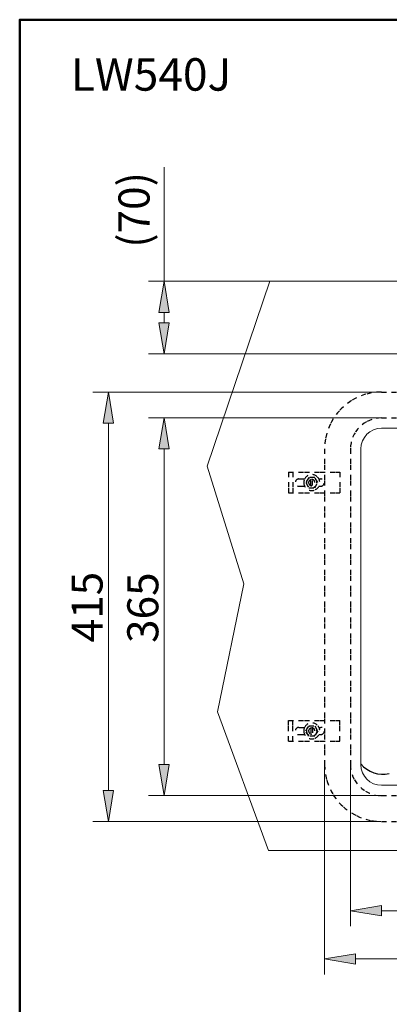
# Model space of a CAD drawing. Units: millimetres. Extents: x 0 to 250, y -250 to 0.
# Drawn here: x 0 to 44, y -117 to 0 of the extents above; entities that cross this region are included whole.
import ezdxf

# ---------------------------------------------------------------- set-up
doc = ezdxf.new("R2010")
doc.units = ezdxf.units.MM
doc.header["$MEASUREMENT"] = 0
for name, pattern in [('AI-Linetype-109', [1.792182, 0.597394, -0.597394, 0.597394, 0]), ('AI-Linetype-110', [1.792182, 0.597394, -0.597394, 0.597394, 0]), ('AI-Linetype-111', [1.792182, 0.597394, -0.597394, 0.597394, 0]), ('AI-Linetype-112', [1.792182, 0.597394, -0.597394, 0.597394, 0]), ('AI-Linetype-113', [1.792182, 0.597394, -0.597394, 0.597394, 0]), ('AI-Linetype-114', [1.792182, 0.597394, -0.597394, 0.597394, 0]), ('AI-Linetype-121', [1.792182, 0.597394, -0.597394, 0.597394, 0]), ('AI-Linetype-122', [1.792182, 0.597394, -0.597394, 0.597394, 0]), ('AI-Linetype-123', [1.792182, 0.597394, -0.597394, 0.597394, 0]), ('AI-Linetype-124', [1.792182, 0.597394, -0.597394, 0.597394, 0]), ('AI-Linetype-125', [1.792182, 0.597394, -0.597394, 0.597394, 0]), ('AI-Linetype-126', [1.792182, 0.597394, -0.597394, 0.597394, 0]), ('AI-Linetype-133', [1.792182, 0.597394, -0.597394, 0.597394, 0]), ('AI-Linetype-134', [1.792182, 0.597394, -0.597394, 0.597394, 0]), ('AI-Linetype-23', [1.792182, 0.597394, -0.597394, 0.597394, 0]), ('AI-Linetype-24', [1.792182, 0.597394, -0.597394, 0.597394, 0]), ('AI-Linetype-25', [1.792182, 0.597394, -0.597394, 0.597394, 0]), ('AI-Linetype-26', [1.792182, 0.597394, -0.597394, 0.597394, 0]), ('AI-Linetype-27', [1.792182, 0.597394, -0.597394, 0.597394, 0]), ('AI-Linetype-28', [1.792182, 0.597394, -0.597394, 0.597394, 0]), ('AI-Linetype-31', [1.792182, 0.597394, -0.597394, 0.597394, 0]), ('AI-Linetype-32', [1.792182, 0.597394, -0.597394, 0.597394, 0]), ('AI-Linetype-35', [1.792182, 0.597394, -0.597394, 0.597394, 0]), ('AI-Linetype-36', [1.792182, 0.597394, -0.597394, 0.597394, 0]), ('AI-Linetype-37', [1.792182, 0.597394, -0.597394, 0.597394, 0]), ('AI-Linetype-38', [1.792182, 0.597394, -0.597394, 0.597394, 0]), ('AI-Linetype-39', [1.792182, 0.597394, -0.597394, 0.597394, 0]), ('AI-Linetype-40', [1.792182, 0.597394, -0.597394, 0.597394, 0]), ('AI-Linetype-41', [1.792182, 0.597394, -0.597394, 0.597394, 0]), ('AI-Linetype-42', [1.792182, 0.597394, -0.597394, 0.597394, 0]), ('AI-Linetype-43', [1.792182, 0.597394, -0.597394, 0.597394, 0]), ('AI-Linetype-44', [1.792182, 0.597394, -0.597394, 0.597394, 0]), ('AI-Linetype-45', [1.792182, 0.597394, -0.597394, 0.597394, 0]), ('AI-Linetype-46', [1.792182, 0.597394, -0.597394, 0.597394, 0]), ('AI-Linetype-47', [1.792182, 0.597394, -0.597394, 0.597394, 0]), ('AI-Linetype-48', [1.792182, 0.597394, -0.597394, 0.597394, 0]), ('AI-Linetype-49', [1.792182, 0.597394, -0.597394, 0.597394, 0]), ('AI-Linetype-50', [1.792182, 0.597394, -0.597394, 0.597394, 0]), ('AI-Linetype-51', [1.792182, 0.597394, -0.597394, 0.597394, 0]), ('AI-Linetype-52', [1.792182, 0.597394, -0.597394, 0.597394, 0]), ('AI-Linetype-53', [1.792182, 0.597394, -0.597394, 0.597394, 0]), ('AI-Linetype-54', [1.792182, 0.597394, -0.597394, 0.597394, 0]), ('AI-Linetype-55', [1.792182, 0.597394, -0.597394, 0.597394, 0]), ('AI-Linetype-56', [1.792182, 0.597394, -0.597394, 0.597394, 0]), ('AI-Linetype-57', [1.792182, 0.597394, -0.597394, 0.597394, 0]), ('AI-Linetype-58', [1.792182, 0.597394, -0.597394, 0.597394, 0]), ('AI-Linetype-59', [1.792182, 0.597394, -0.597394, 0.597394, 0]), ('AI-Linetype-60', [1.792182, 0.597394, -0.597394, 0.597394, 0]), ('AI-Linetype-61', [1.792182, 0.597394, -0.597394, 0.597394, 0]), ('AI-Linetype-62', [1.792182, 0.597394, -0.597394, 0.597394, 0]), ('AI-Linetype-63', [1.792182, 0.597394, -0.597394, 0.597394, 0]), ('AI-Linetype-64', [1.792182, 0.597394, -0.597394, 0.597394, 0]), ('AI-Linetype-65', [1.792182, 0.597394, -0.597394, 0.597394, 0]), ('AI-Linetype-66', [1.792182, 0.597394, -0.597394, 0.597394, 0]), ('AI-Linetype-67', [1.792182, 0.597394, -0.597394, 0.597394, 0]), ('AI-Linetype-68', [1.792182, 0.597394, -0.597394, 0.597394, 0]), ('AI-Linetype-69', [1.792182, 0.597394, -0.597394, 0.597394, 0]), ('AI-Linetype-70', [1.792182, 0.597394, -0.597394, 0.597394, 0])]:
    doc.linetypes.add(name, pattern=pattern)
doc.layers.add('Layer 1', color=7, linetype='Continuous')

# ---------------------------------------------------------------- blocks, each defined once
blk = doc.blocks.new('block 10')
at = {"layer": 'Layer 1', "color": 7, "lineweight": 13, "true_color": 0xffffff}
blk.add_lwpolyline([(43.1, -44.43), (8.73, -44.43)], dxfattribs=at)
blk = doc.blocks.new('block 11')
at = {"layer": 'Layer 1', "color": 7, "lineweight": 13, "true_color": 0xffffff}
blk.add_lwpolyline([(43.1, -95.68), (8.73, -95.68)], dxfattribs=at)
blk = doc.blocks.new('block 12')
at = {"layer": 'Layer 1', "color": 7, "lineweight": 13, "true_color": 0xffffff}
blk.add_lwpolyline([(10.58, -48.13), (10.58, -91.97)], dxfattribs=at)
blk = doc.blocks.new('block 13')
at = {"layer": 'Layer 1', "true_color": 0xffffff}
h = blk.add_hatch(color=7, dxfattribs=at)
h.dxf.hatch_style = 2
h.paths.add_polyline_path([(11.2, -48.13), (10.58, -44.43), (9.96, -48.13)])
at = {"layer": 'Layer 1', "lineweight": 0}
blk.add_lwpolyline([(11.2, -48.13), (10.58, -44.43), (9.96, -48.13), (11.2, -48.13)], dxfattribs=at)
blk = doc.blocks.new('block 14')
at = {"layer": 'Layer 1', "true_color": 0xffffff}
h = blk.add_hatch(color=7, dxfattribs=at)
h.dxf.hatch_style = 2
h.paths.add_polyline_path([(9.96, -91.97), (10.58, -95.68), (11.2, -91.97)])
at = {"layer": 'Layer 1', "lineweight": 0}
blk.add_lwpolyline([(9.96, -91.97), (10.58, -95.68), (11.2, -91.97), (9.96, -91.97)], dxfattribs=at)
blk = doc.blocks.new('block 15')
at = {"layer": 'Layer 1', "color": 7, "true_color": 0xffffff, "insert": (9.89, -74.3), "char_height": 3.7046, "attachment_point": 7, "rotation": 90}
blk.add_mtext('\\fArial|b0|i0|c0|p34;\\W1;415', dxfattribs=at)
blk = doc.blocks.new('block 17')
at = {"layer": 'Layer 1', "color": 7, "lineweight": 13, "true_color": 0xffffff}
blk.add_lwpolyline([(36.37, -88.95), (36.37, -113.93)], dxfattribs=at)
blk = doc.blocks.new('block 18')
at = {"layer": 'Layer 1', "color": 7, "lineweight": 13, "true_color": 0xffffff}
blk.add_lwpolyline([(105.53, -112.08), (40.08, -112.08)], dxfattribs=at)
blk = doc.blocks.new('block 20')
at = {"layer": 'Layer 1', "true_color": 0xffffff}
h = blk.add_hatch(color=7, dxfattribs=at)
h.dxf.hatch_style = 2
h.paths.add_polyline_path([(40.08, -111.46), (36.37, -112.08), (40.08, -112.69)])
at = {"layer": 'Layer 1', "lineweight": 0}
blk.add_lwpolyline([(40.08, -111.46), (36.37, -112.08), (40.08, -112.69), (40.08, -111.46)], dxfattribs=at)
blk = doc.blocks.new('block 22')
at = {"layer": 'Layer 1', "color": 7, "lineweight": 13, "true_color": 0xffffff}
blk.add_lwpolyline([(43.1, -47.52), (15.37, -47.52)], dxfattribs=at)
blk = doc.blocks.new('block 23')
at = {"layer": 'Layer 1', "color": 7, "lineweight": 13, "true_color": 0xffffff}
blk.add_lwpolyline([(43.1, -92.59), (15.37, -92.59)], dxfattribs=at)
blk = doc.blocks.new('block 24')
at = {"layer": 'Layer 1', "color": 7, "lineweight": 13, "true_color": 0xffffff}
blk.add_lwpolyline([(17.23, -51.22), (17.23, -88.89)], dxfattribs=at)
blk = doc.blocks.new('block 25')
at = {"layer": 'Layer 1', "true_color": 0xffffff}
h = blk.add_hatch(color=7, dxfattribs=at)
h.dxf.hatch_style = 2
h.paths.add_polyline_path([(17.84, -51.22), (17.23, -47.52), (16.61, -51.22)])
at = {"layer": 'Layer 1', "lineweight": 0}
blk.add_lwpolyline([(17.84, -51.22), (17.23, -47.52), (16.61, -51.22), (17.84, -51.22)], dxfattribs=at)
blk = doc.blocks.new('block 26')
at = {"layer": 'Layer 1', "true_color": 0xffffff}
h = blk.add_hatch(color=7, dxfattribs=at)
h.dxf.hatch_style = 2
h.paths.add_polyline_path([(16.61, -88.89), (17.23, -92.59), (17.84, -88.89)])
at = {"layer": 'Layer 1', "lineweight": 0}
blk.add_lwpolyline([(16.61, -88.89), (17.23, -92.59), (17.84, -88.89), (16.61, -88.89)], dxfattribs=at)
blk = doc.blocks.new('block 27')
at = {"layer": 'Layer 1', "color": 7, "true_color": 0xffffff, "insert": (16.54, -74.37), "char_height": 3.7046, "attachment_point": 7, "rotation": 90}
blk.add_mtext('\\fArial|b0|i0|c0|p34;\\W1;365', dxfattribs=at)
blk = doc.blocks.new('block 28')
at = {"layer": 'Layer 1', "color": 7, "lineweight": 13, "true_color": 0xffffff}
blk.add_lwpolyline([(39.46, -88.95), (39.46, -108.18)], dxfattribs=at)
blk = doc.blocks.new('block 30')
at = {"layer": 'Layer 1', "color": 7, "lineweight": 13, "true_color": 0xffffff}
blk.add_lwpolyline([(43.17, -106.33), (102.44, -106.33)], dxfattribs=at)
blk = doc.blocks.new('block 31')
at = {"layer": 'Layer 1', "true_color": 0xffffff}
h = blk.add_hatch(color=7, dxfattribs=at)
h.dxf.hatch_style = 2
h.paths.add_polyline_path([(43.17, -105.71), (39.46, -106.33), (43.17, -106.94)])
at = {"layer": 'Layer 1', "lineweight": 0}
blk.add_lwpolyline([(43.17, -105.71), (39.46, -106.33), (43.17, -106.94), (43.17, -105.71)], dxfattribs=at)
blk = doc.blocks.new('block 34')
at = {"layer": 'Layer 1', "color": 7, "lineweight": 13, "true_color": 0xffffff}
blk.add_lwpolyline([(67.34, -39.87), (15.37, -39.87)], dxfattribs=at)
blk = doc.blocks.new('block 35')
at = {"layer": 'Layer 1', "color": 7, "lineweight": 13, "true_color": 0xffffff}
blk.add_lwpolyline([(29.79, -31.22), (15.37, -31.22)], dxfattribs=at)
blk = doc.blocks.new('block 36')
at = {"layer": 'Layer 1', "color": 7, "lineweight": 13, "true_color": 0xffffff}
blk.add_lwpolyline([(17.23, -31.22), (17.23, -17.58)], dxfattribs=at)
blk = doc.blocks.new('block 37')
at = {"layer": 'Layer 1', "color": 7, "lineweight": 13, "true_color": 0xffffff}
blk.add_lwpolyline([(17.23, -36.17), (17.23, -34.92)], dxfattribs=at)
blk = doc.blocks.new('block 38')
at = {"layer": 'Layer 1', "true_color": 0xffffff}
h = blk.add_hatch(color=7, dxfattribs=at)
h.dxf.hatch_style = 2
h.paths.add_polyline_path([(16.61, -36.17), (17.23, -39.87), (17.84, -36.17)])
at = {"layer": 'Layer 1', "lineweight": 0}
blk.add_lwpolyline([(16.61, -36.17), (17.23, -39.87), (17.84, -36.17), (16.61, -36.17)], dxfattribs=at)
blk = doc.blocks.new('block 39')
at = {"layer": 'Layer 1', "true_color": 0xffffff}
h = blk.add_hatch(color=7, dxfattribs=at)
h.dxf.hatch_style = 2
h.paths.add_polyline_path([(17.84, -34.92), (17.23, -31.22), (16.61, -34.92)])
at = {"layer": 'Layer 1', "lineweight": 0}
blk.add_lwpolyline([(17.84, -34.92), (17.23, -31.22), (16.61, -34.92), (17.84, -34.92)], dxfattribs=at)
blk = doc.blocks.new('block 40')
at = {"layer": 'Layer 1', "color": 7, "true_color": 0xffffff, "insert": (15.49, -27.21), "char_height": 3.7046, "attachment_point": 7, "rotation": 90}
blk.add_mtext('\\fArial|b0|i0|c0|p34;\\W1;(70)', dxfattribs=at)
blk = doc.blocks.new('block 47')
at = {"layer": 'Layer 1', "color": 7, "lineweight": 13, "true_color": 0xffffff}
blk.add_lwpolyline([(43.17, -44.43), (43.17, -44.43)], dxfattribs=at)
blk = doc.blocks.new('block 48')
at = {"layer": 'Layer 1', "color": 7, "lineweight": 13, "true_color": 0xffffff}
blk.add_lwpolyline([(43.17, -95.68), (43.17, -95.68)], dxfattribs=at)
blk = doc.blocks.new('block 49')
at = {"layer": 'Layer 1', "color": 7, "lineweight": 13, "true_color": 0xffffff}
blk.add_lwpolyline([(10.58, -95.68), (10.58, -95.68)], dxfattribs=at)
blk = doc.blocks.new('block 51')
at = {"layer": 'Layer 1', "color": 7, "lineweight": 13, "true_color": 0xffffff}
blk.add_lwpolyline([(36.37, -88.89), (36.37, -88.89)], dxfattribs=at)
blk = doc.blocks.new('block 52')
at = {"layer": 'Layer 1', "color": 7, "lineweight": 13, "true_color": 0xffffff}
blk.add_lwpolyline([(36.37, -112.08), (36.37, -112.08)], dxfattribs=at)
blk = doc.blocks.new('block 53')
at = {"layer": 'Layer 1', "color": 7, "lineweight": 13, "true_color": 0xffffff}
blk.add_lwpolyline([(43.17, -47.52), (43.17, -47.52)], dxfattribs=at)
blk = doc.blocks.new('block 54')
at = {"layer": 'Layer 1', "color": 7, "lineweight": 13, "true_color": 0xffffff}
blk.add_lwpolyline([(43.17, -92.59), (43.17, -92.59)], dxfattribs=at)
blk = doc.blocks.new('block 55')
at = {"layer": 'Layer 1', "color": 7, "lineweight": 13, "true_color": 0xffffff}
blk.add_lwpolyline([(17.23, -92.59), (17.23, -92.59)], dxfattribs=at)
blk = doc.blocks.new('block 56')
at = {"layer": 'Layer 1', "color": 7, "lineweight": 13, "true_color": 0xffffff}
blk.add_lwpolyline([(39.46, -88.89), (39.46, -88.89)], dxfattribs=at)
blk = doc.blocks.new('block 60')
at = {"layer": 'Layer 1', "color": 7, "lineweight": 13, "true_color": 0xffffff}
blk.add_lwpolyline([(29.85, -31.22), (29.85, -31.22)], dxfattribs=at)
blk = doc.blocks.new('block 61')
at = {"layer": 'Layer 1', "color": 7, "lineweight": 13, "true_color": 0xffffff}
blk.add_lwpolyline([(17.23, -31.22), (17.23, -31.22)], dxfattribs=at)
blk = doc.blocks.new('block 260')
at = {"layer": 'Layer 1', "color": 7, "lineweight": 9, "true_color": 0xffffff}
blk.add_lwpolyline([(29.68, -99.14), (115.93, -99.14), (122.02, -82.6), (118.87, -67.3), (123.26, -53.29), (115.75, -31.22), (29.85, -31.22), (22.35, -53.29), (26.74, -67.3), (23.59, -82.6), (29.68, -99.14)], dxfattribs=at)
blk = doc.blocks.new('block 264')
at = {"layer": 'Layer 1', "color": 7, "lineweight": 9, "true_color": 0xffffff}
blk.add_lwpolyline([(102.44, -48.75), (75.57, -48.75), (43.17, -48.75)], dxfattribs=at)
blk = doc.blocks.new('block 265')
at = {"layer": 'Layer 1', "color": 7, "lineweight": 9, "true_color": 0xffffff}
blk.add_open_spline([(43.17, -48.75), (41.8, -48.75), (40.7, -49.86), (40.7, -51.22)], degree=3, dxfattribs=at)
blk = doc.blocks.new('block 266')
at = {"layer": 'Layer 1', "color": 7, "lineweight": 9, "true_color": 0xffffff}
blk.add_lwpolyline([(40.7, -51.22), (40.7, -88.89)], dxfattribs=at)
blk = doc.blocks.new('block 267')
at = {"layer": 'Layer 1', "color": 7, "lineweight": 9, "true_color": 0xffffff}
blk.add_open_spline([(40.7, -88.89), (40.7, -90.25), (41.8, -91.36), (43.17, -91.36)], degree=3, dxfattribs=at)
blk = doc.blocks.new('block 268')
at = {"layer": 'Layer 1', "color": 7, "lineweight": 9, "true_color": 0xffffff}
blk.add_lwpolyline([(43.17, -91.36), (102.44, -91.36)], dxfattribs=at)
blk = doc.blocks.new('block 700')
at = {"layer": 'Layer 1', "color": 7, "lineweight": 25, "true_color": 0xffffff}
blk.add_open_spline([(40.7, -88.8), (41.51, -89.8), (42.84, -90.25), (44.09, -89.94)], degree=3, dxfattribs=at)
blk = doc.blocks.new('block 709')
at = {"layer": 'Layer 1', "color": 7, "linetype": 'AI-Linetype-23', "lineweight": 25, "true_color": 0xffffff}
blk.add_lwpolyline([(39.46, -51.22), (39.46, -88.89)], dxfattribs=at)
blk = doc.blocks.new('block 710')
at = {"layer": 'Layer 1', "color": 7, "linetype": 'AI-Linetype-24', "lineweight": 25, "true_color": 0xffffff}
blk.add_lwpolyline([(36.37, -51.22), (36.37, -88.89)], dxfattribs=at)
blk = doc.blocks.new('block 711')
at = {"layer": 'Layer 1', "color": 7, "linetype": 'AI-Linetype-25', "lineweight": 25, "true_color": 0xffffff}
blk.add_lwpolyline([(43.17, -92.59), (102.44, -92.59)], dxfattribs=at)
blk = doc.blocks.new('block 712')
at = {"layer": 'Layer 1', "color": 7, "linetype": 'AI-Linetype-26', "lineweight": 25, "true_color": 0xffffff}
blk.add_lwpolyline([(43.17, -95.68), (102.44, -95.68)], dxfattribs=at)
blk = doc.blocks.new('block 713')
at = {"layer": 'Layer 1', "color": 7, "linetype": 'AI-Linetype-27', "lineweight": 25, "true_color": 0xffffff}
blk.add_open_spline([(36.37, -88.89), (36.37, -92.64), (39.41, -95.68), (43.17, -95.68)], degree=3, dxfattribs=at)
blk = doc.blocks.new('block 714')
at = {"layer": 'Layer 1', "color": 7, "linetype": 'AI-Linetype-28', "lineweight": 25, "true_color": 0xffffff}
blk.add_open_spline([(39.46, -88.89), (39.46, -90.93), (41.12, -92.59), (43.17, -92.59)], degree=3, dxfattribs=at)
blk = doc.blocks.new('block 717')
at = {"layer": 'Layer 1', "color": 7, "linetype": 'AI-Linetype-31', "lineweight": 25, "true_color": 0xffffff}
blk.add_open_spline([(43.17, -44.43), (39.41, -44.43), (36.37, -47.47), (36.37, -51.22)], degree=3, dxfattribs=at)
blk = doc.blocks.new('block 718')
at = {"layer": 'Layer 1', "color": 7, "linetype": 'AI-Linetype-32', "lineweight": 25, "true_color": 0xffffff}
blk.add_open_spline([(43.17, -47.52), (41.12, -47.52), (39.46, -49.18), (39.46, -51.22)], degree=3, dxfattribs=at)
blk = doc.blocks.new('block 721')
at = {"layer": 'Layer 1', "color": 7, "linetype": 'AI-Linetype-35', "lineweight": 25, "true_color": 0xffffff}
blk.add_lwpolyline([(38.2, -86.11), (38.2, -83.64)], dxfattribs=at)
blk = doc.blocks.new('block 722')
at = {"layer": 'Layer 1', "color": 7, "linetype": 'AI-Linetype-36', "lineweight": 25, "true_color": 0xffffff}
blk.add_open_spline([(33.32, -84.44), (33.08, -84.44), (32.89, -84.64), (32.89, -84.87), (32.89, -85.11), (33.08, -85.31), (33.32, -85.31)], degree=3, knots=[0, 0, 0, 0, 1, 1, 1, 2, 2, 2, 2], dxfattribs=at)
blk = doc.blocks.new('block 723')
at = {"layer": 'Layer 1', "color": 7, "linetype": 'AI-Linetype-37', "lineweight": 25, "true_color": 0xffffff}
blk.add_lwpolyline([(35.7, -85.31), (35.91, -85.31)], dxfattribs=at)
blk = doc.blocks.new('block 724')
at = {"layer": 'Layer 1', "color": 7, "linetype": 'AI-Linetype-38', "lineweight": 25, "true_color": 0xffffff}
blk.add_lwpolyline([(35.7, -84.44), (35.91, -84.44)], dxfattribs=at)
blk = doc.blocks.new('block 725')
at = {"layer": 'Layer 1', "color": 7, "linetype": 'AI-Linetype-39', "lineweight": 25, "true_color": 0xffffff}
blk.add_lwpolyline([(33.32, -85.31), (33.99, -85.31)], dxfattribs=at)
blk = doc.blocks.new('block 726')
at = {"layer": 'Layer 1', "color": 7, "linetype": 'AI-Linetype-40', "lineweight": 25, "true_color": 0xffffff}
blk.add_lwpolyline([(33.32, -84.44), (33.99, -84.44)], dxfattribs=at)
blk = doc.blocks.new('block 727')
at = {"layer": 'Layer 1', "color": 7, "linetype": 'AI-Linetype-41', "lineweight": 25, "true_color": 0xffffff}
blk.add_open_spline([(34.22, -84.87), (34.22, -84.53), (34.5, -84.25), (34.84, -84.25), (35.18, -84.25), (35.46, -84.53), (35.46, -84.87), (35.46, -85.21), (35.18, -85.49), (34.84, -85.49), (34.5, -85.49), (34.22, -85.21), (34.22, -84.87), (34.22, -84.87), (34.22, -84.87), (34.22, -84.87)], degree=3, knots=[0, 0, 0, 0, 1, 1, 1, 2, 2, 2, 3, 3, 3, 4, 4, 4, 5, 5, 5, 5], dxfattribs=at)
blk = doc.blocks.new('block 728')
at = {"layer": 'Layer 1', "color": 7, "linetype": 'AI-Linetype-42', "lineweight": 25, "true_color": 0xffffff}
blk.add_open_spline([(34.47, -84.87), (34.47, -84.67), (34.64, -84.5), (34.85, -84.5), (35.05, -84.5), (35.22, -84.67), (35.22, -84.87), (35.22, -85.08), (35.05, -85.24), (34.85, -85.24), (34.64, -85.24), (34.47, -85.08), (34.47, -84.87), (34.47, -84.87), (34.47, -84.87), (34.47, -84.87)], degree=3, knots=[0, 0, 0, 0, 1, 1, 1, 2, 2, 2, 3, 3, 3, 4, 4, 4, 5, 5, 5, 5], dxfattribs=at)
blk = doc.blocks.new('block 729')
at = {"layer": 'Layer 1', "color": 7, "linetype": 'AI-Linetype-43', "lineweight": 25, "true_color": 0xffffff}
blk.add_open_spline([(33.89, -84.87), (33.89, -84.34), (34.32, -83.92), (34.85, -83.92), (35.37, -83.92), (35.8, -84.34), (35.8, -84.87), (35.8, -85.4), (35.37, -85.83), (34.85, -85.83), (34.32, -85.83), (33.89, -85.4), (33.89, -84.87), (33.89, -84.87), (33.89, -84.87), (33.89, -84.87)], degree=3, knots=[0, 0, 0, 0, 1, 1, 1, 2, 2, 2, 3, 3, 3, 4, 4, 4, 5, 5, 5, 5], dxfattribs=at)
blk = doc.blocks.new('block 730')
at = {"layer": 'Layer 1', "color": 7, "linetype": 'AI-Linetype-44', "lineweight": 25, "true_color": 0xffffff}
blk.add_lwpolyline([(34.75, -84.51), (34.75, -85.23)], dxfattribs=at)
blk = doc.blocks.new('block 731')
at = {"layer": 'Layer 1', "color": 7, "linetype": 'AI-Linetype-45', "lineweight": 25, "true_color": 0xffffff}
blk.add_lwpolyline([(34.94, -84.51), (34.94, -85.23)], dxfattribs=at)
blk = doc.blocks.new('block 732')
at = {"layer": 'Layer 1', "color": 7, "linetype": 'AI-Linetype-46', "lineweight": 25, "true_color": 0xffffff}
blk.add_lwpolyline([(33.9, -85.31), (33.99, -85.31)], dxfattribs=at)
blk = doc.blocks.new('block 733')
at = {"layer": 'Layer 1', "color": 7, "linetype": 'AI-Linetype-47', "lineweight": 25, "true_color": 0xffffff}
blk.add_lwpolyline([(33.9, -84.44), (33.99, -84.44)], dxfattribs=at)
blk = doc.blocks.new('block 734')
at = {"layer": 'Layer 1', "color": 7, "linetype": 'AI-Linetype-48', "lineweight": 25, "true_color": 0xffffff}
blk.add_open_spline([(35.91, -85.31), (36.15, -85.31), (36.34, -85.11), (36.34, -84.87), (36.34, -84.64), (36.15, -84.44), (35.91, -84.44)], degree=3, knots=[0, 0, 0, 0, 1, 1, 1, 2, 2, 2, 2], dxfattribs=at)
blk = doc.blocks.new('block 735')
at = {"layer": 'Layer 1', "color": 7, "linetype": 'AI-Linetype-49', "lineweight": 25, "true_color": 0xffffff}
blk.add_lwpolyline([(32.58, -86.11), (32.58, -83.64)], dxfattribs=at)
blk = doc.blocks.new('block 736')
at = {"layer": 'Layer 1', "color": 7, "linetype": 'AI-Linetype-50', "lineweight": 25, "true_color": 0xffffff}
blk.add_lwpolyline([(32.08, -86.11), (32.08, -83.64)], dxfattribs=at)
blk = doc.blocks.new('block 737')
at = {"layer": 'Layer 1', "color": 7, "linetype": 'AI-Linetype-51', "lineweight": 25, "true_color": 0xffffff}
blk.add_lwpolyline([(32.08, -83.64), (38.2, -83.64)], dxfattribs=at)
blk = doc.blocks.new('block 738')
at = {"layer": 'Layer 1', "color": 7, "linetype": 'AI-Linetype-52', "lineweight": 25, "true_color": 0xffffff}
blk.add_lwpolyline([(32.08, -86.11), (38.2, -86.11)], dxfattribs=at)
blk = doc.blocks.new('block 739')
at = {"layer": 'Layer 1', "color": 7, "linetype": 'AI-Linetype-53', "lineweight": 25, "true_color": 0xffffff}
blk.add_open_spline([(33.32, -54.8), (33.08, -54.8), (32.89, -54.99), (32.89, -55.23), (32.89, -55.47), (33.08, -55.67), (33.32, -55.67)], degree=3, knots=[0, 0, 0, 0, 1, 1, 1, 2, 2, 2, 2], dxfattribs=at)
blk = doc.blocks.new('block 740')
at = {"layer": 'Layer 1', "color": 7, "linetype": 'AI-Linetype-54', "lineweight": 25, "true_color": 0xffffff}
blk.add_lwpolyline([(33.32, -54.8), (33.99, -54.8)], dxfattribs=at)
blk = doc.blocks.new('block 741')
at = {"layer": 'Layer 1', "color": 7, "linetype": 'AI-Linetype-55', "lineweight": 25, "true_color": 0xffffff}
blk.add_lwpolyline([(33.32, -55.67), (33.99, -55.67)], dxfattribs=at)
blk = doc.blocks.new('block 742')
at = {"layer": 'Layer 1', "color": 7, "linetype": 'AI-Linetype-56', "lineweight": 25, "true_color": 0xffffff}
blk.add_lwpolyline([(35.7, -54.8), (35.91, -54.8)], dxfattribs=at)
blk = doc.blocks.new('block 743')
at = {"layer": 'Layer 1', "color": 7, "linetype": 'AI-Linetype-57', "lineweight": 25, "true_color": 0xffffff}
blk.add_lwpolyline([(35.7, -55.67), (35.91, -55.67)], dxfattribs=at)
blk = doc.blocks.new('block 744')
at = {"layer": 'Layer 1', "color": 7, "linetype": 'AI-Linetype-58', "lineweight": 25, "true_color": 0xffffff}
blk.add_open_spline([(34.22, -55.24), (34.22, -54.89), (34.5, -54.62), (34.84, -54.62), (35.18, -54.62), (35.46, -54.89), (35.46, -55.24), (35.46, -55.58), (35.18, -55.85), (34.84, -55.85), (34.5, -55.85), (34.22, -55.58), (34.22, -55.24), (34.22, -55.24), (34.22, -55.24), (34.22, -55.24)], degree=3, knots=[0, 0, 0, 0, 1, 1, 1, 2, 2, 2, 3, 3, 3, 4, 4, 4, 5, 5, 5, 5], dxfattribs=at)
blk = doc.blocks.new('block 745')
at = {"layer": 'Layer 1', "color": 7, "linetype": 'AI-Linetype-59', "lineweight": 25, "true_color": 0xffffff}
blk.add_open_spline([(34.47, -55.24), (34.47, -55.03), (34.64, -54.86), (34.85, -54.86), (35.05, -54.86), (35.22, -55.03), (35.22, -55.24), (35.22, -55.44), (35.05, -55.61), (34.85, -55.61), (34.64, -55.61), (34.47, -55.44), (34.47, -55.24), (34.47, -55.24), (34.47, -55.24), (34.47, -55.24)], degree=3, knots=[0, 0, 0, 0, 1, 1, 1, 2, 2, 2, 3, 3, 3, 4, 4, 4, 5, 5, 5, 5], dxfattribs=at)
blk = doc.blocks.new('block 746')
at = {"layer": 'Layer 1', "color": 7, "linetype": 'AI-Linetype-60', "lineweight": 25, "true_color": 0xffffff}
blk.add_open_spline([(33.89, -55.24), (33.89, -54.71), (34.32, -54.28), (34.85, -54.28), (35.37, -54.28), (35.8, -54.71), (35.8, -55.24), (35.8, -55.76), (35.37, -56.19), (34.85, -56.19), (34.32, -56.19), (33.89, -55.76), (33.89, -55.24), (33.89, -55.24), (33.89, -55.24), (33.89, -55.24)], degree=3, knots=[0, 0, 0, 0, 1, 1, 1, 2, 2, 2, 3, 3, 3, 4, 4, 4, 5, 5, 5, 5], dxfattribs=at)
blk = doc.blocks.new('block 747')
at = {"layer": 'Layer 1', "color": 7, "linetype": 'AI-Linetype-61', "lineweight": 25, "true_color": 0xffffff}
blk.add_lwpolyline([(34.75, -55.59), (34.75, -54.88)], dxfattribs=at)
blk = doc.blocks.new('block 748')
at = {"layer": 'Layer 1', "color": 7, "linetype": 'AI-Linetype-62', "lineweight": 25, "true_color": 0xffffff}
blk.add_lwpolyline([(34.94, -55.59), (34.94, -54.88)], dxfattribs=at)
blk = doc.blocks.new('block 749')
at = {"layer": 'Layer 1', "color": 7, "linetype": 'AI-Linetype-63', "lineweight": 25, "true_color": 0xffffff}
blk.add_lwpolyline([(33.9, -54.8), (33.99, -54.8)], dxfattribs=at)
blk = doc.blocks.new('block 750')
at = {"layer": 'Layer 1', "color": 7, "linetype": 'AI-Linetype-64', "lineweight": 25, "true_color": 0xffffff}
blk.add_lwpolyline([(33.9, -55.67), (33.99, -55.67)], dxfattribs=at)
blk = doc.blocks.new('block 751')
at = {"layer": 'Layer 1', "color": 7, "linetype": 'AI-Linetype-65', "lineweight": 25, "true_color": 0xffffff}
blk.add_open_spline([(35.91, -55.67), (36.15, -55.67), (36.34, -55.47), (36.34, -55.23), (36.34, -54.99), (36.15, -54.8), (35.91, -54.8)], degree=3, knots=[0, 0, 0, 0, 1, 1, 1, 2, 2, 2, 2], dxfattribs=at)
blk = doc.blocks.new('block 752')
at = {"layer": 'Layer 1', "color": 7, "linetype": 'AI-Linetype-66', "lineweight": 25, "true_color": 0xffffff}
blk.add_lwpolyline([(32.08, -54), (38.2, -54)], dxfattribs=at)
blk = doc.blocks.new('block 753')
at = {"layer": 'Layer 1', "color": 7, "linetype": 'AI-Linetype-67', "lineweight": 25, "true_color": 0xffffff}
blk.add_lwpolyline([(32.08, -56.47), (38.2, -56.47)], dxfattribs=at)
blk = doc.blocks.new('block 754')
at = {"layer": 'Layer 1', "color": 7, "linetype": 'AI-Linetype-68', "lineweight": 25, "true_color": 0xffffff}
blk.add_lwpolyline([(38.2, -54), (38.2, -56.47)], dxfattribs=at)
blk = doc.blocks.new('block 755')
at = {"layer": 'Layer 1', "color": 7, "linetype": 'AI-Linetype-69', "lineweight": 25, "true_color": 0xffffff}
blk.add_lwpolyline([(32.58, -54), (32.58, -56.47)], dxfattribs=at)
blk = doc.blocks.new('block 756')
at = {"layer": 'Layer 1', "color": 7, "linetype": 'AI-Linetype-70', "lineweight": 25, "true_color": 0xffffff}
blk.add_lwpolyline([(32.08, -54), (32.08, -56.47)], dxfattribs=at)
blk = doc.blocks.new('block 795')
at = {"layer": 'Layer 1', "color": 7, "linetype": 'AI-Linetype-109', "lineweight": 25, "true_color": 0xffffff}
blk.add_lwpolyline([(34.49, -54.62), (34.13, -55.24)], dxfattribs=at)
blk = doc.blocks.new('block 796')
at = {"layer": 'Layer 1', "color": 7, "linetype": 'AI-Linetype-110', "lineweight": 25, "true_color": 0xffffff}
blk.add_lwpolyline([(34.13, -55.24), (34.49, -55.85)], dxfattribs=at)
blk = doc.blocks.new('block 797')
at = {"layer": 'Layer 1', "color": 7, "linetype": 'AI-Linetype-111', "lineweight": 25, "true_color": 0xffffff}
blk.add_lwpolyline([(34.49, -55.85), (35.2, -55.85)], dxfattribs=at)
blk = doc.blocks.new('block 798')
at = {"layer": 'Layer 1', "color": 7, "linetype": 'AI-Linetype-112', "lineweight": 25, "true_color": 0xffffff}
blk.add_lwpolyline([(35.2, -55.85), (35.55, -55.24)], dxfattribs=at)
blk = doc.blocks.new('block 799')
at = {"layer": 'Layer 1', "color": 7, "linetype": 'AI-Linetype-113', "lineweight": 25, "true_color": 0xffffff}
blk.add_lwpolyline([(35.55, -55.24), (35.2, -54.62)], dxfattribs=at)
blk = doc.blocks.new('block 800')
at = {"layer": 'Layer 1', "color": 7, "linetype": 'AI-Linetype-114', "lineweight": 25, "true_color": 0xffffff}
blk.add_lwpolyline([(35.2, -54.62), (34.49, -54.62)], dxfattribs=at)
blk = doc.blocks.new('block 807')
at = {"layer": 'Layer 1', "color": 7, "linetype": 'AI-Linetype-121', "lineweight": 25, "true_color": 0xffffff}
blk.add_lwpolyline([(34.49, -85.49), (34.13, -84.87)], dxfattribs=at)
blk = doc.blocks.new('block 808')
at = {"layer": 'Layer 1', "color": 7, "linetype": 'AI-Linetype-122', "lineweight": 25, "true_color": 0xffffff}
blk.add_lwpolyline([(34.13, -84.87), (34.49, -84.26)], dxfattribs=at)
blk = doc.blocks.new('block 809')
at = {"layer": 'Layer 1', "color": 7, "linetype": 'AI-Linetype-123', "lineweight": 25, "true_color": 0xffffff}
blk.add_lwpolyline([(34.49, -84.26), (35.2, -84.26)], dxfattribs=at)
blk = doc.blocks.new('block 810')
at = {"layer": 'Layer 1', "color": 7, "linetype": 'AI-Linetype-124', "lineweight": 25, "true_color": 0xffffff}
blk.add_lwpolyline([(35.2, -84.26), (35.55, -84.87)], dxfattribs=at)
blk = doc.blocks.new('block 811')
at = {"layer": 'Layer 1', "color": 7, "linetype": 'AI-Linetype-125', "lineweight": 25, "true_color": 0xffffff}
blk.add_lwpolyline([(35.55, -84.87), (35.2, -85.49)], dxfattribs=at)
blk = doc.blocks.new('block 812')
at = {"layer": 'Layer 1', "color": 7, "linetype": 'AI-Linetype-126', "lineweight": 25, "true_color": 0xffffff}
blk.add_lwpolyline([(35.2, -85.49), (34.49, -85.49)], dxfattribs=at)
blk = doc.blocks.new('block 819')
at = {"layer": 'Layer 1', "color": 7, "linetype": 'AI-Linetype-133', "lineweight": 25, "true_color": 0xffffff}
blk.add_lwpolyline([(43.17, -47.52), (75.57, -47.52)], dxfattribs=at)
blk = doc.blocks.new('block 820')
at = {"layer": 'Layer 1', "color": 7, "linetype": 'AI-Linetype-134', "lineweight": 25, "true_color": 0xffffff}
blk.add_lwpolyline([(43.17, -44.43), (75.57, -44.43)], dxfattribs=at)
blk = doc.blocks.new('block 3')
at = {"layer": 'Layer 1'}
for name in ['block 36', 'block 40', 'block 35', 'block 39', 'block 61', 'block 260', 'block 60', 'block 37', 'block 38', 'block 34', 'block 10', 'block 13', 'block 717', 'block 47', 'block 820', 'block 12', 'block 22', 'block 25', 'block 718', 'block 53', 'block 819', 'block 265', 'block 264', 'block 24', 'block 710', 'block 709', 'block 266', 'block 752', 'block 756', 'block 755', 'block 754', 'block 739', 'block 740', 'block 746', 'block 749', 'block 795', 'block 744', 'block 745', 'block 800', 'block 747', 'block 748', 'block 799', 'block 742', 'block 751', 'block 741', 'block 750', 'block 796', 'block 797', 'block 798', 'block 743', 'block 753', 'block 15', 'block 27', 'block 736', 'block 737', 'block 735', 'block 722', 'block 726', 'block 729', 'block 733', 'block 808', 'block 727', 'block 728', 'block 809', 'block 730', 'block 731', 'block 810', 'block 724', 'block 734', 'block 721', 'block 725', 'block 732', 'block 807', 'block 812', 'block 811', 'block 723', 'block 738', 'block 26', 'block 51', 'block 713', 'block 17', 'block 56', 'block 714', 'block 28', 'block 700', 'block 267', 'block 268', 'block 14', 'block 23', 'block 55', 'block 54', 'block 711', 'block 11', 'block 49', 'block 48', 'block 712', 'block 31', 'block 30', 'block 20', 'block 52', 'block 18']:
    blk.add_blockref(name, (0, 0), dxfattribs=at)

msp = doc.modelspace()

# ---------------------------------------------------------------- linework, layer by layer
at = {"layer": 'Layer 1', "lineweight": 0}
msp.add_lwpolyline([(250, -250), (0, -250), (0, 0), (250, 0), (250, -250)], dxfattribs=at)
at = {"layer": 'Layer 1', "color": 7, "lineweight": 50, "true_color": 0xffffff}
msp.add_lwpolyline([(250, -250), (0, -250), (0, 0), (250, 0), (250, -250)], dxfattribs=at)

# ---------------------------------------------------------------- block references
at = {"layer": 'Layer 1'}
msp.add_blockref('block 3', (0, 0), dxfattribs=at)

# ---------------------------------------------------------------- texts
at = {"layer": 'Layer 1', "color": 250, "true_color": 0x353839, "insert": (6.09, -8.47), "char_height": 3.8758, "attachment_point": 7}
msp.add_mtext('\\fVerdana|b0|i1|c0|p34;\\W1;LW540J', dxfattribs=at)

doc.saveas('drawing.dxf')
